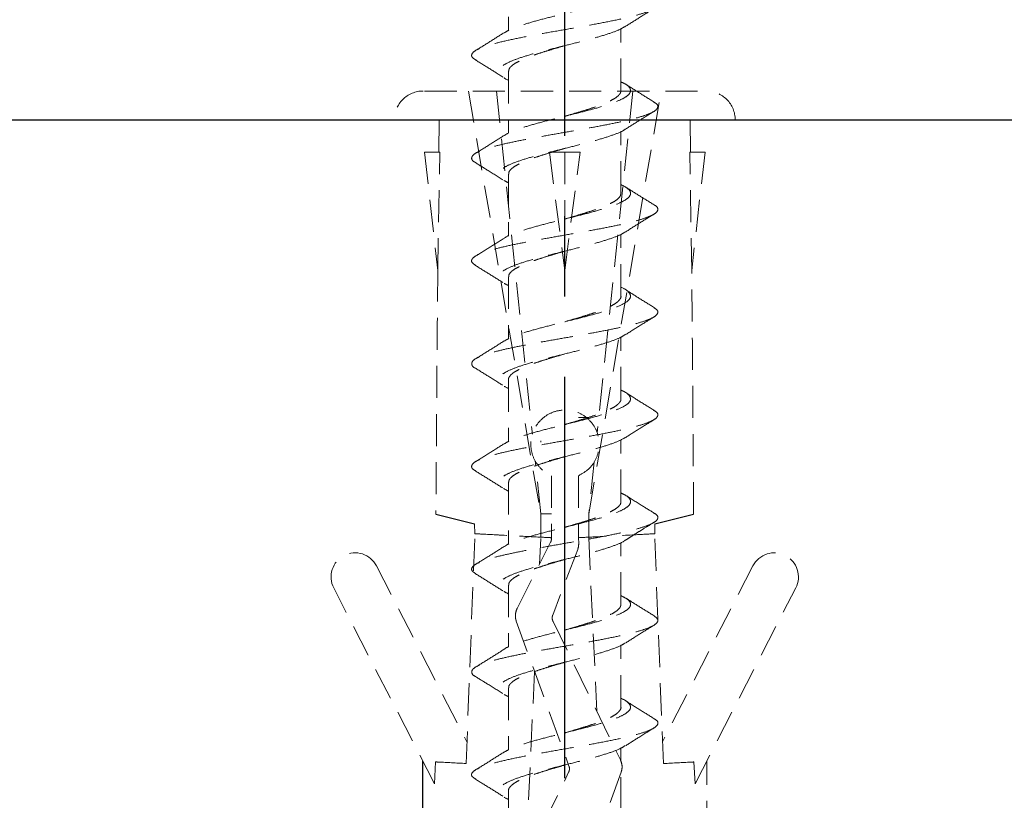
# Model space of a CAD drawing. Units: millimetres. Extents: x 1777 to 2722, y 1613 to 2295.
# Drawn here: x 2074 to 2104, y 1763 to 1787 of the extents above; entities that cross this region are included whole.
import ezdxf

# ---------------------------------------------------------------- set-up
doc = ezdxf.new("R2010")
doc.units = ezdxf.units.MM
doc.linetypes.add('CENTER2', pattern=[20, 12.5, -2.5, 2.5, -2.5])
doc.linetypes.add('HIDDEN', pattern=[1.5, 1, -0.5])
for name, color, linetype in [('_0-2_01_躯体', 7, 'Continuous'), ('ビス類', 7, 'Continuous'), ('加線', 7, 'Continuous')]:
    doc.layers.add(name, color=color, linetype=linetype)

msp = doc.modelspace()

# ---------------------------------------------------------------- linework, layer by layer
at = {"linetype": 'CENTER2'}
msp.add_line((2090.511, 1723.346), (2090.511, 1810.622), dxfattribs=at)
at = {"layer": '_0-2_01_躯体', "linetype": 'Continuous'}
msp.add_line((1990.511, 1783.846), (2141.368, 1783.846), dxfattribs=at)
at = {"layer": 'ビス類'}
for p, q in [((2086.5, 1771.564), (2087.701, 1771.272)), ((2093.32, 1771.272), (2094.521, 1771.564)), ((2086.089, 1761.641), (2086.089, 1763.879))]:
    msp.add_line(p, q, dxfattribs=at)
at = {"layer": '加線', "color": 7, "linetype": 'HIDDEN', "lineweight": 18}
for p, q in [((2088.761, 1788.559), (2088.761, 1786.635)), ((2092.261, 1784.759), (2092.261, 1786.688)), ((2088.761, 1785.359), (2088.761, 1783.433)), ((2092.261, 1781.559), (2092.261, 1783.487)), ((2088.761, 1782.159), (2088.761, 1780.229)), ((2092.261, 1778.359), (2092.261, 1780.283)), ((2088.761, 1778.959), (2088.761, 1777.03)), ((2092.261, 1775.159), (2092.261, 1777.084)), ((2088.761, 1775.759), (2088.761, 1773.837)), ((2092.261, 1771.959), (2092.261, 1773.888)), ((2088.761, 1772.559), (2088.761, 1770.632)), ((2092.261, 1768.759), (2092.261, 1770.687)), ((2088.761, 1769.359), (2088.761, 1767.429)), ((2092.261, 1765.559), (2092.261, 1767.482)), ((2088.761, 1766.159), (2088.761, 1764.23)), ((2092.261, 1762.376), (2092.261, 1764.285)), ((2088.761, 1762.959), (2088.761, 1761.052))]:
    msp.add_line(p, q, dxfattribs=at)
at = {"layer": '加線', "linetype": 'HIDDEN', "lineweight": 15}
for p, q in [((2086.145, 1784.746), (2094.876, 1784.746)), ((2087.511, 1784.746), (2089.761, 1771.576)), ((2088.389, 1784.746), (2089.502, 1774.063)), ((2091.261, 1771.576), (2093.511, 1784.746)), ((2092.632, 1784.746), (2091.523, 1774.099)), ((2085.201, 1783.846), (2095.82, 1783.846)), ((2086.601, 1783.846), (2086.592, 1782.846)), ((2094.429, 1782.846), (2094.42, 1783.846)), ((2086.143, 1782.846), (2086.62, 1782.846)), ((2086.143, 1782.846), (2086.556, 1779.161)), ((2086.556, 1779.161), (2086.62, 1782.846)), ((2090.033, 1782.846), (2090.511, 1779.16)), ((2090.988, 1782.846), (2090.033, 1782.846)), ((2090.511, 1782.846), (2090.511, 1779.16)), ((2090.511, 1779.16), (2090.988, 1782.846)), ((2094.465, 1779.161), (2094.401, 1782.846)), ((2094.878, 1782.846), (2094.401, 1782.846)), ((2094.878, 1782.846), (2094.465, 1779.161)), ((2090.938, 1774.576), (2091.261, 1774.576)), ((2089.766, 1773.852), (2089.764, 1773.813)), ((2089.761, 1771.576), (2089.589, 1773.227)), ((2091.429, 1773.194), (2091.261, 1771.576)), ((2090.098, 1772.767), (2090.098, 1770.835)), ((2090.938, 1772.767), (2090.938, 1770.822)), ((2089.761, 1771.576), (2090.098, 1771.576)), ((2089.761, 1771.576), (2089.765, 1770.852)), ((2091.261, 1771.576), (2091.256, 1770.838)), ((2091.261, 1771.576), (2091.256, 1770.833)), ((2087.706, 1770.96), (2087.701, 1771.272)), ((2087.701, 1771.272), (2087.706, 1770.96)), ((2093.315, 1770.96), (2093.32, 1771.272)), ((2093.32, 1771.272), (2093.315, 1770.96)), ((2087.44, 1763.804), (2087.712, 1770.96)), ((2089.764, 1770.813), (2089.727, 1770.014)), ((2090.099, 1770.835), (2090.097, 1770.792)), ((2090.097, 1770.792), (2090.099, 1770.835)), ((2090.938, 1770.822), (2090.946, 1770.676)), ((2091.256, 1770.838), (2091.509, 1765.43)), ((2093.582, 1763.804), (2093.309, 1770.96)), ((2089.026, 1768.631), (2090.07, 1770.692)), ((2090.914, 1770.472), (2090.136, 1768.429)), ((2084.65, 1769.958), (2087.465, 1764.482)), ((2096.371, 1769.958), (2093.556, 1764.482)), ((2086.451, 1763.176), (2083.316, 1769.273)), ((2094.571, 1763.176), (2097.705, 1769.273)), ((2089.002, 1768.234), (2090.642, 1763.725)), ((2090.145, 1768.23), (2092.245, 1763.921)), ((2089.57, 1766.672), (2089.295, 1760.788)), ((2086.489, 1763.854), (2086.451, 1763.176)), ((2094.571, 1763.176), (2094.533, 1763.853)), ((2088.528, 1759.214), (2090.631, 1763.53)), ((2092.265, 1763.531), (2090.624, 1759.018))]:
    msp.add_line(p, q, dxfattribs=at)
for centre, radius, start, end in [((2086.101, 1783.847), 0.899, 90, 180.0337), ((2094.92, 1783.847), 0.899, 359.9663, 90), ((2083.983, 1769.615), 0.75, 27.21, 207.21), ((2097.038, 1769.615), 0.75, 332.79, 152.79)]:
    msp.add_arc(centre, radius, start, end, dxfattribs=at)
at = {"layer": '加線', "color": 7, "linetype": 'HIDDEN', "lineweight": 18}
for points, knots in [([(2092.261, 1788.231), (2092.291, 1788.218), (2092.431, 1788.158), (2092.547, 1788.051), (2092.578, 1787.91), (2092.442, 1787.769), (2092.167, 1787.629), (2091.76, 1787.488), (2091.261, 1787.347), (2090.705, 1787.206), (2090.135, 1787.066), (2089.591, 1786.925), (2089.122, 1786.784), (2088.79, 1786.662), (2088.678, 1786.587), (2088.635, 1786.559)], [0, 0, 0, 0, 0.0235421, 0.1077312, 0.191893, 0.2760934, 0.3602674, 0.4444374, 0.5286425, 0.6128095, 0.6969878, 0.7811836, 0.8653445, 0.9495392, 1, 1, 1, 1]), ([(2093.267, 1787.608), (2093.306, 1787.586), (2093.416, 1787.524), (2093.425, 1787.423), (2093.302, 1787.304), (2093.026, 1787.186), (2092.614, 1787.067), (2092.085, 1786.948), (2091.474, 1786.83), (2090.81, 1786.711), (2090.13, 1786.592), (2089.471, 1786.473), (2088.866, 1786.355), (2088.353, 1786.236), (2087.956, 1786.117), (2087.692, 1785.999), (2087.593, 1785.88), (2087.615, 1785.783), (2087.722, 1785.726), (2087.754, 1785.709)], [0, 0, 0, 0, 0.034782, 0.097293, 0.159822, 0.222351, 0.284862, 0.347382, 0.409918, 0.47243, 0.534944, 0.597483, 0.659996, 0.722509, 0.785047, 0.847562, 0.910074, 0.972609, 1, 1, 1, 1]), ([(2092.397, 1786.755), (2092.543, 1786.848), (2092.839, 1787.035), (2093.137, 1787.219), (2093.287, 1787.311)], [0, 0, 0, 0, 0.497027, 1, 1, 1, 1]), ([(2092.394, 1786.757), (2092.319, 1786.714), (2092.162, 1786.624), (2091.758, 1786.488), (2091.262, 1786.347), (2090.705, 1786.206), (2090.135, 1786.066), (2089.592, 1785.925), (2089.119, 1785.784), (2088.753, 1785.644), (2088.517, 1785.503), (2088.433, 1785.362), (2088.521, 1785.222), (2088.639, 1785.127), (2088.76, 1785.08), (2088.761, 1785.08)], [0, 0, 0, 0, 0.076399, 0.160295, 0.244226, 0.32812, 0.412024, 0.495946, 0.579833, 0.663753, 0.747659, 0.831551, 0.915482, 0.999379, 1, 1, 1, 1]), ([(2088.62, 1786.561), (2088.474, 1786.468), (2088.179, 1786.281), (2087.88, 1786.097), (2087.73, 1786.005)], [0, 0, 0, 0, 0.49717, 1, 1, 1, 1]), ([(2090.509, 1786.158), (2090.507, 1786.158), (2090.402, 1786.127), (2090.195, 1786.067), (2089.896, 1785.977), (2089.619, 1785.888), (2089.366, 1785.798), (2089.151, 1785.709), (2088.976, 1785.619), (2088.851, 1785.53), (2088.773, 1785.443), (2088.766, 1785.386), (2088.763, 1785.359)], [0, 0, 0, 0, 0.00184, 0.115367, 0.225697, 0.339226, 0.449553, 0.56308, 0.673412, 0.786944, 0.897271, 1, 1, 1, 1]), ([(2087.734, 1785.71), (2087.885, 1785.618), (2088.183, 1785.434), (2088.479, 1785.246), (2088.625, 1785.153)], [0, 0, 0, 0, 0.502923, 1, 1, 1, 1]), ([(2092.261, 1785.029), (2092.314, 1785.005), (2092.469, 1784.933), (2092.568, 1784.815), (2092.558, 1784.674), (2092.387, 1784.533), (2092.071, 1784.393), (2091.641, 1784.252), (2091.123, 1784.111), (2090.558, 1783.97), (2089.991, 1783.83), (2089.461, 1783.689), (2089.021, 1783.548), (2088.736, 1783.44), (2088.658, 1783.378), (2088.639, 1783.363)], [0, 0, 0, 0, 0.044342, 0.128763, 0.213218, 0.297634, 0.382065, 0.466509, 0.55092, 0.635367, 0.719795, 0.804213, 0.888668, 0.973088, 1, 1, 1, 1]), ([(2093.29, 1784.406), (2093.139, 1784.498), (2092.84, 1784.682), (2092.545, 1784.87), (2092.398, 1784.963)], [0, 0, 0, 0, 0.502835, 1, 1, 1, 1]), ([(2090.51, 1783.958), (2090.552, 1783.971), (2090.697, 1784.013), (2090.942, 1784.085), (2091.235, 1784.175), (2091.503, 1784.264), (2091.743, 1784.354), (2091.942, 1784.443), (2092.1, 1784.533), (2092.205, 1784.622), (2092.258, 1784.698), (2092.255, 1784.743), (2092.254, 1784.759)], [0, 0, 0, 0, 0.0458491, 0.1592848, 0.2695136, 0.3829383, 0.4931766, 0.6066123, 0.7168415, 0.8302667, 0.940504, 1, 1, 1, 1]), ([(2093.273, 1784.407), (2093.306, 1784.388), (2093.401, 1784.334), (2093.424, 1784.244), (2093.351, 1784.139), (2093.15, 1784.033), (2092.834, 1783.928), (2092.421, 1783.822), (2091.928, 1783.717), (2091.372, 1783.611), (2090.779, 1783.506), (2090.176, 1783.4), (2089.585, 1783.295), (2089.037, 1783.189), (2088.55, 1783.084), (2088.145, 1782.978), (2087.844, 1782.872), (2087.657, 1782.767), (2087.596, 1782.661), (2087.625, 1782.575), (2087.721, 1782.524), (2087.75, 1782.509)], [0, 0, 0, 0, 0.0299985, 0.0856063, 0.1412068, 0.1967967, 0.2523868, 0.3079992, 0.3635885, 0.4191783, 0.4747801, 0.530387, 0.5859764, 0.6415638, 0.6971748, 0.7527699, 0.8083597, 0.8639544, 0.9195655, 0.975153, 1, 1, 1, 1]), ([(2092.401, 1783.556), (2092.548, 1783.649), (2092.843, 1783.836), (2093.141, 1784.02), (2093.291, 1784.112)], [0, 0, 0, 0, 0.497278, 1, 1, 1, 1]), ([(2088.625, 1783.364), (2088.478, 1783.271), (2088.184, 1783.084), (2087.886, 1782.9), (2087.736, 1782.808)], [0, 0, 0, 0, 0.497172, 1, 1, 1, 1]), ([(2092.392, 1783.557), (2092.383, 1783.549), (2092.321, 1783.494), (2092.062, 1783.393), (2091.643, 1783.252), (2091.122, 1783.111), (2090.559, 1782.97), (2089.99, 1782.83), (2089.463, 1782.689), (2089.014, 1782.548), (2088.677, 1782.408), (2088.483, 1782.267), (2088.442, 1782.126), (2088.532, 1782), (2088.694, 1781.92), (2088.761, 1781.887)], [0, 0, 0, 0, 0.014518, 0.098749, 0.182994, 0.267206, 0.351454, 0.435682, 0.519901, 0.604158, 0.688378, 0.772604, 0.856855, 0.941067, 1, 1, 1, 1]), ([(2090.509, 1782.958), (2090.482, 1782.95), (2090.352, 1782.912), (2090.121, 1782.845), (2089.826, 1782.755), (2089.554, 1782.666), (2089.31, 1782.576), (2089.104, 1782.487), (2088.94, 1782.397), (2088.828, 1782.308), (2088.766, 1782.228), (2088.767, 1782.179), (2088.767, 1782.159)], [0, 0, 0, 0, 0.029252, 0.142787, 0.253119, 0.36665, 0.476987, 0.590524, 0.700855, 0.814385, 0.924724, 1, 1, 1, 1]), ([(2087.734, 1782.51), (2087.864, 1782.43), (2088.161, 1782.247), (2088.455, 1782.061), (2088.621, 1781.956)], [0, 0, 0, 0, 0.437048, 1, 1, 1, 1]), ([(2092.261, 1781.832), (2092.333, 1781.794), (2092.497, 1781.71), (2092.583, 1781.579), (2092.529, 1781.438), (2092.317, 1781.297), (2091.973, 1781.156), (2091.514, 1781.016), (2090.981, 1780.875), (2090.411, 1780.734), (2089.851, 1780.594), (2089.336, 1780.453), (2088.924, 1780.312), (2088.683, 1780.213), (2088.627, 1780.161), (2088.622, 1780.156)], [0, 0, 0, 0, 0.067353, 0.151326, 0.23527, 0.319251, 0.403208, 0.48716, 0.571147, 0.655097, 0.739056, 0.823036, 0.906979, 0.990954, 1, 1, 1, 1]), ([(2090.508, 1780.758), (2090.526, 1780.763), (2090.647, 1780.798), (2090.869, 1780.863), (2091.165, 1780.953), (2091.44, 1781.042), (2091.687, 1781.132), (2091.897, 1781.221), (2092.066, 1781.311), (2092.184, 1781.4), (2092.252, 1781.483), (2092.254, 1781.535), (2092.256, 1781.559)], [0, 0, 0, 0, 0.018899, 0.132265, 0.242447, 0.355824, 0.465997, 0.579363, 0.689545, 0.802922, 0.913095, 1, 1, 1, 1]), ([(2093.293, 1781.203), (2093.144, 1781.295), (2092.846, 1781.478), (2092.552, 1781.664), (2092.406, 1781.757)], [0, 0, 0, 0, 0.502755, 1, 1, 1, 1]), ([(2093.284, 1781.203), (2093.297, 1781.197), (2093.38, 1781.155), (2093.422, 1781.079), (2093.392, 1780.973), (2093.225, 1780.867), (2092.948, 1780.762), (2092.568, 1780.656), (2092.096, 1780.551), (2091.557, 1780.445), (2090.974, 1780.34), (2090.371, 1780.234), (2089.775, 1780.129), (2089.21, 1780.023), (2088.698, 1779.918), (2088.266, 1779.812), (2087.932, 1779.707), (2087.704, 1779.601), (2087.599, 1779.496), (2087.608, 1779.399), (2087.704, 1779.337), (2087.746, 1779.31)], [0, 0, 0, 0, 0.010028, 0.065782, 0.121529, 0.17728, 0.233049, 0.288794, 0.344542, 0.400304, 0.456066, 0.511813, 0.567559, 0.623328, 0.679078, 0.734825, 0.790581, 0.846348, 0.902094, 0.957839, 1, 1, 1, 1]), ([(2092.398, 1780.355), (2092.544, 1780.448), (2092.839, 1780.635), (2093.137, 1780.818), (2093.287, 1780.911)], [0, 0, 0, 0, 0.497098, 1, 1, 1, 1]), ([(2092.382, 1780.356), (2092.355, 1780.336), (2092.265, 1780.27), (2091.968, 1780.156), (2091.515, 1780.016), (2090.98, 1779.875), (2090.412, 1779.734), (2089.85, 1779.594), (2089.338, 1779.453), (2088.915, 1779.312), (2088.616, 1779.172), (2088.453, 1779.031), (2088.459, 1778.89), (2088.566, 1778.776), (2088.715, 1778.708), (2088.761, 1778.688)], [0, 0, 0, 0, 0.035351, 0.119686, 0.204016, 0.288383, 0.372711, 0.457049, 0.541407, 0.625729, 0.710082, 0.794424, 0.87875, 0.963115, 1, 1, 1, 1]), ([(2088.616, 1780.158), (2088.469, 1780.064), (2088.173, 1779.877), (2087.874, 1779.693), (2087.723, 1779.6)], [0, 0, 0, 0, 0.496903, 1, 1, 1, 1]), ([(2090.508, 1779.758), (2090.457, 1779.743), (2090.301, 1779.698), (2090.047, 1779.623), (2089.756, 1779.533), (2089.491, 1779.444), (2089.255, 1779.354), (2089.06, 1779.265), (2088.907, 1779.175), (2088.808, 1779.086), (2088.76, 1779.014), (2088.766, 1778.971), (2088.767, 1778.959)], [0, 0, 0, 0, 0.056472, 0.170034, 0.280402, 0.393971, 0.504332, 0.617893, 0.728262, 0.841833, 0.952193, 1, 1, 1, 1]), ([(2087.734, 1779.311), (2087.884, 1779.218), (2088.183, 1779.034), (2088.478, 1778.847), (2088.625, 1778.754)], [0, 0, 0, 0, 0.503018, 1, 1, 1, 1]), ([(2092.261, 1778.635), (2092.27, 1778.631), (2092.395, 1778.581), (2092.518, 1778.483), (2092.586, 1778.342), (2092.487, 1778.202), (2092.243, 1778.061), (2091.863, 1777.92), (2091.384, 1777.78), (2090.837, 1777.639), (2090.266, 1777.498), (2089.711, 1777.358), (2089.223, 1777.217), (2088.841, 1777.085), (2088.696, 1777), (2088.631, 1776.961)], [0, 0, 0, 0, 0.006557, 0.090613, 0.174667, 0.258755, 0.342804, 0.426866, 0.510944, 0.594988, 0.679067, 0.763129, 0.847178, 0.931267, 1, 1, 1, 1]), ([(2093.301, 1777.999), (2093.15, 1778.092), (2092.849, 1778.277), (2092.552, 1778.465), (2092.404, 1778.559)], [0, 0, 0, 0, 0.503245, 1, 1, 1, 1]), ([(2090.509, 1777.558), (2090.605, 1777.586), (2090.802, 1777.643), (2091.094, 1777.731), (2091.374, 1777.82), (2091.63, 1777.91), (2091.849, 1777.999), (2092.028, 1778.089), (2092.161, 1778.178), (2092.238, 1778.268), (2092.269, 1778.328), (2092.26, 1778.358), (2092.26, 1778.359)], [0, 0, 0, 0, 0.104518, 0.214737, 0.328152, 0.43838, 0.551806, 0.662024, 0.775439, 0.885667, 0.999093, 1, 1, 1, 1]), ([(2093.291, 1777.999), (2093.332, 1777.971), (2093.422, 1777.907), (2093.411, 1777.807), (2093.293, 1777.702), (2093.053, 1777.596), (2092.701, 1777.491), (2092.256, 1777.385), (2091.739, 1777.28), (2091.168, 1777.174), (2090.568, 1777.069), (2089.966, 1776.963), (2089.387, 1776.858), (2088.857, 1776.752), (2088.399, 1776.647), (2088.028, 1776.541), (2087.764, 1776.436), (2087.618, 1776.33), (2087.608, 1776.224), (2087.646, 1776.154), (2087.721, 1776.118), (2087.722, 1776.118)], [0, 0, 0, 0, 0.046006, 0.102082, 0.158172, 0.214239, 0.270307, 0.326395, 0.382475, 0.438544, 0.494614, 0.550706, 0.606774, 0.662843, 0.718925, 0.775011, 0.83108, 0.887147, 0.943237, 0.999311, 1, 1, 1, 1]), ([(2092.395, 1777.153), (2092.543, 1777.247), (2092.839, 1777.435), (2093.139, 1777.62), (2093.29, 1777.712)], [0, 0, 0, 0, 0.4968463, 1, 1, 1, 1]), ([(2088.623, 1776.963), (2088.476, 1776.869), (2088.178, 1776.681), (2087.878, 1776.496), (2087.727, 1776.403)], [0, 0, 0, 0, 0.49691, 1, 1, 1, 1]), ([(2092.381, 1777.154), (2092.333, 1777.123), (2092.212, 1777.045), (2091.859, 1776.92), (2091.385, 1776.78), (2090.836, 1776.639), (2090.266, 1776.498), (2089.712, 1776.358), (2089.22, 1776.217), (2088.826, 1776.076), (2088.558, 1775.936), (2088.44, 1775.795), (2088.486, 1775.654), (2088.602, 1775.551), (2088.738, 1775.494), (2088.761, 1775.485)], [0, 0, 0, 0, 0.055884, 0.140158, 0.224448, 0.308704, 0.392994, 0.477268, 0.561529, 0.645829, 0.730094, 0.814363, 0.898658, 0.982915, 1, 1, 1, 1]), ([(2090.51, 1776.558), (2090.432, 1776.536), (2090.251, 1776.483), (2089.975, 1776.401), (2089.689, 1776.311), (2089.431, 1776.222), (2089.203, 1776.132), (2089.019, 1776.043), (2088.877, 1775.953), (2088.792, 1775.864), (2088.755, 1775.799), (2088.763, 1775.764), (2088.765, 1775.759)], [0, 0, 0, 0, 0.0843547, 0.1978739, 0.3081859, 0.4216961, 0.532017, 0.6455377, 0.7558492, 0.8693589, 0.9796801, 1, 1, 1, 1]), ([(2087.721, 1776.118), (2087.872, 1776.025), (2088.172, 1775.84), (2088.47, 1775.652), (2088.618, 1775.558)], [0, 0, 0, 0, 0.503096, 1, 1, 1, 1]), ([(2092.261, 1775.431), (2092.294, 1775.416), (2092.437, 1775.355), (2092.547, 1775.247), (2092.578, 1775.106), (2092.439, 1774.966), (2092.155, 1774.825), (2091.75, 1774.684), (2091.248, 1774.544), (2090.691, 1774.403), (2090.12, 1774.262), (2089.578, 1774.122), (2089.112, 1773.981), (2088.784, 1773.861), (2088.678, 1773.788), (2088.639, 1773.761)], [0, 0, 0, 0, 0.025702, 0.109977, 0.194263, 0.278517, 0.362808, 0.447078, 0.531339, 0.615638, 0.6999, 0.784169, 0.868461, 0.952715, 1, 1, 1, 1]), ([(2093.285, 1774.808), (2093.135, 1774.9), (2092.837, 1775.084), (2092.542, 1775.271), (2092.396, 1775.364)], [0, 0, 0, 0, 0.502856, 1, 1, 1, 1]), ([(2090.508, 1774.358), (2090.579, 1774.379), (2090.751, 1774.429), (2091.022, 1774.509), (2091.308, 1774.598), (2091.57, 1774.688), (2091.799, 1774.777), (2091.989, 1774.867), (2092.133, 1774.956), (2092.224, 1775.046), (2092.264, 1775.113), (2092.257, 1775.151), (2092.256, 1775.159)], [0, 0, 0, 0, 0.077398, 0.187589, 0.300976, 0.41116, 0.524539, 0.634732, 0.74812, 0.858304, 0.971682, 1, 1, 1, 1]), ([(2093.27, 1774.809), (2093.305, 1774.788), (2093.401, 1774.732), (2093.425, 1774.642), (2093.349, 1774.536), (2093.141, 1774.431), (2092.825, 1774.325), (2092.411, 1774.22), (2091.914, 1774.114), (2091.357, 1774.008), (2090.764, 1773.903), (2090.16, 1773.797), (2089.572, 1773.692), (2089.024, 1773.586), (2088.538, 1773.481), (2088.136, 1773.375), (2087.84, 1773.27), (2087.654, 1773.164), (2087.594, 1773.059), (2087.626, 1772.975), (2087.717, 1772.927), (2087.741, 1772.914)], [0, 0, 0, 0, 0.032444, 0.088156, 0.14385, 0.199543, 0.255258, 0.310959, 0.366654, 0.422353, 0.478069, 0.533762, 0.589456, 0.645167, 0.700875, 0.75657, 0.812263, 0.86798, 0.923677, 0.979371, 1, 1, 1, 1]), ([(2092.408, 1773.961), (2092.555, 1774.054), (2092.852, 1774.242), (2093.151, 1774.426), (2093.302, 1774.519)], [0, 0, 0, 0, 0.496975, 1, 1, 1, 1]), ([(2092.41, 1773.963), (2092.327, 1773.917), (2092.16, 1773.824), (2091.748, 1773.684), (2091.248, 1773.544), (2090.691, 1773.403), (2090.12, 1773.262), (2089.58, 1773.122), (2089.108, 1772.981), (2088.743, 1772.84), (2088.515, 1772.699), (2088.435, 1772.559), (2088.507, 1772.419), (2088.677, 1772.327), (2088.761, 1772.281)], [0, 0, 0, 0, 0.082277, 0.165903, 0.249521, 0.333176, 0.416795, 0.50042, 0.584068, 0.667679, 0.75132, 0.834953, 0.918567, 1, 1, 1, 1]), ([(2088.624, 1773.762), (2088.477, 1773.669), (2088.183, 1773.483), (2087.885, 1773.299), (2087.735, 1773.207)], [0, 0, 0, 0, 0.497148, 1, 1, 1, 1]), ([(2090.509, 1773.358), (2090.508, 1773.358), (2090.406, 1773.328), (2090.199, 1773.268), (2089.903, 1773.179), (2089.622, 1773.089), (2089.372, 1773), (2089.154, 1772.91), (2088.98, 1772.821), (2088.852, 1772.731), (2088.774, 1772.644), (2088.766, 1772.586), (2088.762, 1772.559)], [0, 0, 0, 0, 0.001144, 0.11149, 0.225035, 0.33539, 0.448945, 0.559291, 0.672835, 0.78319, 0.896746, 1, 1, 1, 1]), ([(2087.727, 1772.915), (2087.876, 1772.823), (2088.174, 1772.64), (2088.469, 1772.453), (2088.615, 1772.361)], [0, 0, 0, 0, 0.502805, 1, 1, 1, 1]), ([(2092.261, 1772.229), (2092.315, 1772.203), (2092.47, 1772.131), (2092.573, 1772.011), (2092.555, 1771.87), (2092.379, 1771.73), (2092.064, 1771.589), (2091.627, 1771.448), (2091.109, 1771.308), (2090.544, 1771.167), (2089.978, 1771.026), (2089.448, 1770.886), (2089.01, 1770.745), (2088.731, 1770.636), (2088.653, 1770.574), (2088.635, 1770.56)], [0, 0, 0, 0, 0.046292, 0.130562, 0.214827, 0.299128, 0.38339, 0.467663, 0.551955, 0.636211, 0.720501, 0.804776, 0.889037, 0.973337, 1, 1, 1, 1]), ([(2093.287, 1771.607), (2093.155, 1771.688), (2092.857, 1771.871), (2092.562, 1772.058), (2092.398, 1772.162)], [0, 0, 0, 0, 0.444352, 1, 1, 1, 1]), ([(2090.51, 1771.158), (2090.555, 1771.172), (2090.702, 1771.214), (2090.949, 1771.287), (2091.239, 1771.376), (2091.509, 1771.466), (2091.746, 1771.555), (2091.946, 1771.645), (2092.102, 1771.734), (2092.207, 1771.824), (2092.259, 1771.899), (2092.255, 1771.944), (2092.254, 1771.959)], [0, 0, 0, 0, 0.049447, 0.159693, 0.273135, 0.383385, 0.496833, 0.607078, 0.720519, 0.830771, 0.944221, 1, 1, 1, 1]), ([(2093.275, 1771.608), (2093.293, 1771.599), (2093.382, 1771.555), (2093.425, 1771.476), (2093.387, 1771.37), (2093.22, 1771.265), (2092.942, 1771.159), (2092.556, 1771.054), (2092.082, 1770.948), (2091.543, 1770.843), (2090.96, 1770.737), (2090.356, 1770.632), (2089.76, 1770.526), (2089.195, 1770.421), (2088.686, 1770.315), (2088.258, 1770.21), (2087.925, 1770.104), (2087.698, 1769.999), (2087.6, 1769.893), (2087.611, 1769.797), (2087.706, 1769.736), (2087.747, 1769.71)], [0, 0, 0, 0, 0.013808, 0.069397, 0.124983, 0.180594, 0.236185, 0.291773, 0.34737, 0.402978, 0.458565, 0.514152, 0.569759, 0.625357, 0.680946, 0.736536, 0.792146, 0.847734, 0.903322, 0.958924, 1, 1, 1, 1]), ([(2092.406, 1770.761), (2092.452, 1770.79), (2092.549, 1770.853), (2092.756, 1770.986), (2093.015, 1771.145), (2093.19, 1771.251), (2093.287, 1771.311)], [0, 0, 0, 0, 0.191505, 0.404571, 0.665481, 1, 1, 1, 1]), ([(2092.392, 1770.759), (2092.381, 1770.75), (2092.316, 1770.693), (2092.056, 1770.589), (2091.629, 1770.448), (2091.109, 1770.308), (2090.544, 1770.167), (2089.977, 1770.026), (2089.449, 1769.886), (2089.004, 1769.745), (2088.673, 1769.604), (2088.476, 1769.463), (2088.445, 1769.323), (2088.535, 1769.197), (2088.696, 1769.119), (2088.761, 1769.087)], [0, 0, 0, 0, 0.017828, 0.101945, 0.186072, 0.270219, 0.354329, 0.438473, 0.522603, 0.606718, 0.690872, 0.774993, 0.859116, 0.943267, 1, 1, 1, 1]), ([(2088.62, 1770.561), (2088.474, 1770.468), (2088.179, 1770.281), (2087.88, 1770.098), (2087.73, 1770.005)], [0, 0, 0, 0, 0.4971818, 1, 1, 1, 1]), ([(2090.509, 1770.158), (2090.483, 1770.151), (2090.356, 1770.113), (2090.125, 1770.046), (2089.832, 1769.957), (2089.558, 1769.867), (2089.315, 1769.778), (2089.107, 1769.688), (2088.944, 1769.599), (2088.829, 1769.509), (2088.767, 1769.429), (2088.766, 1769.379), (2088.766, 1769.359)], [0, 0, 0, 0, 0.0288444, 0.1391696, 0.2526948, 0.3630103, 0.4765243, 0.5868494, 0.7003742, 0.8106903, 0.9242049, 1, 1, 1, 1]), ([(2087.735, 1769.71), (2087.885, 1769.618), (2088.184, 1769.434), (2088.479, 1769.246), (2088.625, 1769.153)], [0, 0, 0, 0, 0.50292, 1, 1, 1, 1]), ([(2092.261, 1769.033), (2092.336, 1768.994), (2092.503, 1768.908), (2092.581, 1768.775), (2092.526, 1768.634), (2092.311, 1768.494), (2091.96, 1768.353), (2091.503, 1768.212), (2090.967, 1768.071), (2090.397, 1767.931), (2089.836, 1767.79), (2089.324, 1767.649), (2088.917, 1767.509), (2088.68, 1767.414), (2088.629, 1767.366), (2088.628, 1767.365)], [0, 0, 0, 0, 0.07007, 0.154423, 0.238791, 0.323125, 0.407496, 0.491847, 0.576188, 0.660567, 0.74491, 0.829258, 0.913632, 0.997967, 1, 1, 1, 1]), ([(2093.29, 1768.406), (2093.14, 1768.498), (2092.841, 1768.682), (2092.545, 1768.87), (2092.398, 1768.963)], [0, 0, 0, 0, 0.502833, 1, 1, 1, 1]), ([(2090.51, 1767.959), (2090.53, 1767.964), (2090.651, 1768), (2090.876, 1768.065), (2091.169, 1768.154), (2091.446, 1768.244), (2091.691, 1768.333), (2091.901, 1768.423), (2092.068, 1768.512), (2092.186, 1768.602), (2092.252, 1768.684), (2092.255, 1768.736), (2092.256, 1768.759)], [0, 0, 0, 0, 0.021916, 0.132172, 0.245625, 0.355878, 0.469329, 0.579587, 0.693043, 0.803296, 0.916746, 1, 1, 1, 1]), ([(2093.285, 1768.406), (2093.328, 1768.374), (2093.42, 1768.307), (2093.411, 1768.205), (2093.29, 1768.099), (2093.044, 1767.994), (2092.69, 1767.888), (2092.245, 1767.783), (2091.725, 1767.677), (2091.152, 1767.571), (2090.553, 1767.466), (2089.951, 1767.36), (2089.373, 1767.255), (2088.846, 1767.149), (2088.388, 1767.044), (2088.019, 1766.938), (2087.761, 1766.833), (2087.617, 1766.727), (2087.606, 1766.622), (2087.652, 1766.549), (2087.733, 1766.512), (2087.738, 1766.509)], [0, 0, 0, 0, 0.050508, 0.106164, 0.161797, 0.217431, 0.273076, 0.328727, 0.384359, 0.439991, 0.495645, 0.551284, 0.606917, 0.662555, 0.71821, 0.773841, 0.829475, 0.885124, 0.940771, 0.996404, 1, 1, 1, 1]), ([(2092.401, 1767.556), (2092.548, 1767.649), (2092.843, 1767.836), (2093.141, 1768.02), (2093.291, 1768.112)], [0, 0, 0, 0, 0.497266, 1, 1, 1, 1]), ([(2088.625, 1767.364), (2088.479, 1767.271), (2088.184, 1767.084), (2087.886, 1766.9), (2087.736, 1766.808)], [0, 0, 0, 0, 0.497164, 1, 1, 1, 1]), ([(2092.384, 1767.557), (2092.355, 1767.536), (2092.262, 1767.468), (2091.955, 1767.353), (2091.504, 1767.212), (2090.966, 1767.071), (2090.398, 1766.931), (2089.836, 1766.79), (2089.327, 1766.649), (2088.906, 1766.509), (2088.607, 1766.368), (2088.454, 1766.227), (2088.459, 1766.087), (2088.568, 1765.973), (2088.717, 1765.907), (2088.761, 1765.888)], [0, 0, 0, 0, 0.038132, 0.122429, 0.206707, 0.290975, 0.375281, 0.459551, 0.543826, 0.628127, 0.712389, 0.796679, 0.880964, 0.965228, 1, 1, 1, 1]), ([(2090.51, 1766.959), (2090.458, 1766.943), (2090.305, 1766.899), (2090.052, 1766.824), (2089.763, 1766.735), (2089.495, 1766.645), (2089.26, 1766.556), (2089.063, 1766.466), (2088.91, 1766.377), (2088.809, 1766.287), (2088.761, 1766.215), (2088.765, 1766.172), (2088.767, 1766.159)], [0, 0, 0, 0, 0.056638, 0.166919, 0.280398, 0.390688, 0.504177, 0.614459, 0.727938, 0.838227, 0.951714, 1, 1, 1, 1]), ([(2087.734, 1766.51), (2087.864, 1766.43), (2088.161, 1766.247), (2088.455, 1766.061), (2088.621, 1765.956)], [0, 0, 0, 0, 0.437154, 1, 1, 1, 1]), ([(2092.261, 1765.835), (2092.272, 1765.83), (2092.4, 1765.778), (2092.518, 1765.68), (2092.588, 1765.539), (2092.482, 1765.398), (2092.233, 1765.258), (2091.854, 1765.117), (2091.37, 1764.976), (2090.823, 1764.836), (2090.251, 1764.695), (2089.699, 1764.554), (2089.211, 1764.413), (2088.831, 1764.281), (2088.689, 1764.195), (2088.624, 1764.156)], [0, 0, 0, 0, 0.0084602, 0.0923036, 0.176124, 0.2599377, 0.3437877, 0.4276009, 0.5114219, 0.5952646, 0.6790705, 0.7629077, 0.8467341, 0.930544, 1, 1, 1, 1]), ([(2090.511, 1764.759), (2090.607, 1764.787), (2090.807, 1764.845), (2091.099, 1764.932), (2091.381, 1765.022), (2091.633, 1765.111), (2091.854, 1765.201), (2092.031, 1765.29), (2092.164, 1765.38), (2092.238, 1765.469), (2092.269, 1765.529), (2092.26, 1765.559), (2092.26, 1765.559)], [0, 0, 0, 0, 0.104294, 0.217805, 0.328118, 0.441631, 0.551943, 0.665454, 0.775769, 0.889285, 0.999596, 1, 1, 1, 1]), ([(2093.293, 1765.203), (2093.144, 1765.295), (2092.846, 1765.478), (2092.552, 1765.664), (2092.406, 1765.757)], [0, 0, 0, 0, 0.502732, 1, 1, 1, 1]), ([(2093.277, 1765.204), (2093.299, 1765.193), (2093.399, 1765.142), (2093.43, 1765.052), (2093.35, 1764.933), (2093.104, 1764.815), (2092.726, 1764.696), (2092.224, 1764.577), (2091.629, 1764.459), (2090.975, 1764.34), (2090.295, 1764.221), (2089.628, 1764.102), (2089.007, 1763.984), (2088.467, 1763.865), (2088.041, 1763.746), (2087.745, 1763.628), (2087.601, 1763.509), (2087.599, 1763.404), (2087.708, 1763.339), (2087.751, 1763.313)], [0, 0, 0, 0, 0.017306, 0.080091, 0.142873, 0.205675, 0.268469, 0.331249, 0.394044, 0.456845, 0.519626, 0.582413, 0.64522, 0.708003, 0.770785, 0.833594, 0.896376, 0.959149, 1, 1, 1, 1]), ([(2092.398, 1764.355), (2092.527, 1764.437), (2092.822, 1764.624), (2093.12, 1764.807), (2093.287, 1764.91)], [0, 0, 0, 0, 0.438031, 1, 1, 1, 1]), ([(2092.385, 1764.357), (2092.333, 1764.324), (2092.206, 1764.244), (2091.851, 1764.117), (2091.37, 1763.976), (2090.822, 1763.836), (2090.251, 1763.695), (2089.7, 1763.554), (2089.208, 1763.413), (2088.817, 1763.273), (2088.556, 1763.132), (2088.435, 1762.991), (2088.493, 1762.85), (2088.61, 1762.749), (2088.743, 1762.695), (2088.761, 1762.688)], [0, 0, 0, 0, 0.059375, 0.143674, 0.227982, 0.312311, 0.396603, 0.480927, 0.56524, 0.649536, 0.733872, 0.818174, 0.902439, 0.986792, 1, 1, 1, 1]), ([(2088.617, 1764.158), (2088.47, 1764.065), (2088.174, 1763.877), (2087.875, 1763.693), (2087.724, 1763.601)], [0, 0, 0, 0, 0.496943, 1, 1, 1, 1]), ([(2090.512, 1763.759), (2090.434, 1763.736), (2090.256, 1763.684), (2089.979, 1763.602), (2089.695, 1763.513), (2089.434, 1763.423), (2089.208, 1763.334), (2089.021, 1763.244), (2088.88, 1763.155), (2088.793, 1763.065), (2088.755, 1763), (2088.763, 1762.964), (2088.765, 1762.959)], [0, 0, 0, 0, 0.084608, 0.194835, 0.308259, 0.418478, 0.531893, 0.642118, 0.75554, 0.86576, 0.979176, 1, 1, 1, 1]), ([(2087.733, 1763.314), (2087.883, 1763.221), (2088.182, 1763.038), (2088.478, 1762.851), (2088.625, 1762.758)], [0, 0, 0, 0, 0.502922, 1, 1, 1, 1])]:
    msp.add_open_spline(points, degree=3, knots=knots, dxfattribs=at)
at = {"layer": '加線', "linetype": 'HIDDEN', "lineweight": 15}
for points, knots in [([(2086.601, 1783.846), (2086.623, 1783.846), (2086.647, 1783.846), (2086.746, 1783.846), (2086.755, 1783.846)], [0, 0, 0, 0, 0.906159, 1, 1, 1, 1]), ([(2094.125, 1783.846), (2094.214, 1783.846), (2094.335, 1783.846), (2094.383, 1783.846), (2094.395, 1783.846)], [0, 0, 0, 0, 0.729424, 1, 1, 1, 1]), ([(2094.42, 1783.846), (2094.413, 1783.846), (2094.399, 1783.846), (2094.309, 1783.846), (2094.268, 1783.846)], [0, 0, 0, 0, 0.536025, 1, 1, 1, 1]), ([(2086.558, 1779.187), (2086.552, 1778.559), (2086.527, 1776.017), (2086.512, 1773.476), (2086.5, 1771.564)], [0, 0, 0, 0, 0.247387, 1, 1, 1, 1]), ([(2094.521, 1771.564), (2094.509, 1773.476), (2094.494, 1776.017), (2094.469, 1778.559), (2094.463, 1779.187)], [0, 0, 0, 0, 0.7526216, 1, 1, 1, 1]), ([(2090.938, 1772.767), (2091.044, 1772.826), (2091.256, 1772.943), (2091.477, 1773.239), (2091.592, 1773.584), (2091.584, 1773.945), (2091.463, 1774.279), (2091.24, 1774.557), (2090.933, 1774.75), (2090.578, 1774.83), (2090.221, 1774.789), (2089.899, 1774.637), (2089.642, 1774.387), (2089.48, 1774.061), (2089.435, 1773.702), (2089.508, 1773.352), (2089.689, 1773.048), (2089.906, 1772.859), (2090.056, 1772.788), (2090.098, 1772.767)], [0, 0, 0, 0, 0.062128, 0.12423, 0.186589, 0.247086, 0.306275, 0.366659, 0.428817, 0.490635, 0.550665, 0.610234, 0.671267, 0.733563, 0.794779, 0.854204, 0.913999, 0.975759, 1, 1, 1, 1]), ([(2087.709, 1770.96), (2087.801, 1770.955), (2088.223, 1770.933), (2088.992, 1770.893), (2089.743, 1770.853), (2090.061, 1770.837), (2090.099, 1770.835)], [0, 0, 0, 0, 0.139708, 0.641762, 0.957413, 1, 1, 1, 1]), ([(2090.099, 1770.835), (2089.654, 1770.858), (2088.763, 1770.905), (2088.061, 1770.942), (2087.709, 1770.96)], [0, 0, 0, 0, 0.498838, 1, 1, 1, 1]), ([(2090.097, 1770.792), (2090.093, 1770.764), (2090.088, 1770.729), (2090.073, 1770.698), (2090.07, 1770.692)], [0, 0, 0, 0, 0.80505, 1, 1, 1, 1]), ([(2093.312, 1770.96), (2093.112, 1770.949), (2092.571, 1770.921), (2091.727, 1770.877), (2091.11, 1770.845), (2090.938, 1770.836)], [0, 0, 0, 0, 0.29764, 0.803712, 1, 1, 1, 1]), ([(2090.946, 1770.676), (2090.944, 1770.619), (2090.942, 1770.549), (2090.919, 1770.484), (2090.914, 1770.472)], [0, 0, 0, 0, 0.806341, 1, 1, 1, 1]), ([(2089.026, 1768.631), (2089.007, 1768.581), (2088.968, 1768.483), (2088.97, 1768.342), (2088.994, 1768.263), (2089.002, 1768.234)], [0, 0, 0, 0, 0.389369, 0.779002, 1, 1, 1, 1]), ([(2090.136, 1768.429), (2090.128, 1768.402), (2090.114, 1768.348), (2090.124, 1768.278), (2090.14, 1768.242), (2090.145, 1768.23)], [0, 0, 0, 0, 0.409336, 0.818702, 1, 1, 1, 1]), ([(2086.489, 1763.854), (2086.526, 1763.852), (2086.763, 1763.84), (2087.131, 1763.821), (2087.44, 1763.804)], [0, 0, 0, 0, 0.159478, 1, 1, 1, 1]), ([(2090.631, 1763.53), (2090.641, 1763.557), (2090.661, 1763.609), (2090.657, 1763.678), (2090.645, 1763.715), (2090.642, 1763.725)], [0, 0, 0, 0, 0.417315, 0.83467, 1, 1, 1, 1]), ([(2092.245, 1763.921), (2092.263, 1763.871), (2092.301, 1763.772), (2092.296, 1763.633), (2092.273, 1763.557), (2092.265, 1763.531)], [0, 0, 0, 0, 0.396798, 0.79384, 1, 1, 1, 1]), ([(2094.533, 1763.853), (2094.495, 1763.851), (2094.258, 1763.839), (2093.891, 1763.82), (2093.582, 1763.804)], [0, 0, 0, 0, 0.1594465, 1, 1, 1, 1]), ([(2094.932, 1761.641), (2094.932, 1762.289), (2094.931, 1763.03), (2094.93, 1763.705), (2094.93, 1763.822), (2094.93, 1763.868), (2094.93, 1763.873), (2094.93, 1763.874)], [0, 0, 0, 0, 0.7753641, 0.8879556, 0.9325704, 0.9776336, 1, 1, 1, 1])]:
    msp.add_open_spline(points, degree=3, knots=knots, dxfattribs=at)

doc.saveas('drawing.dxf')
